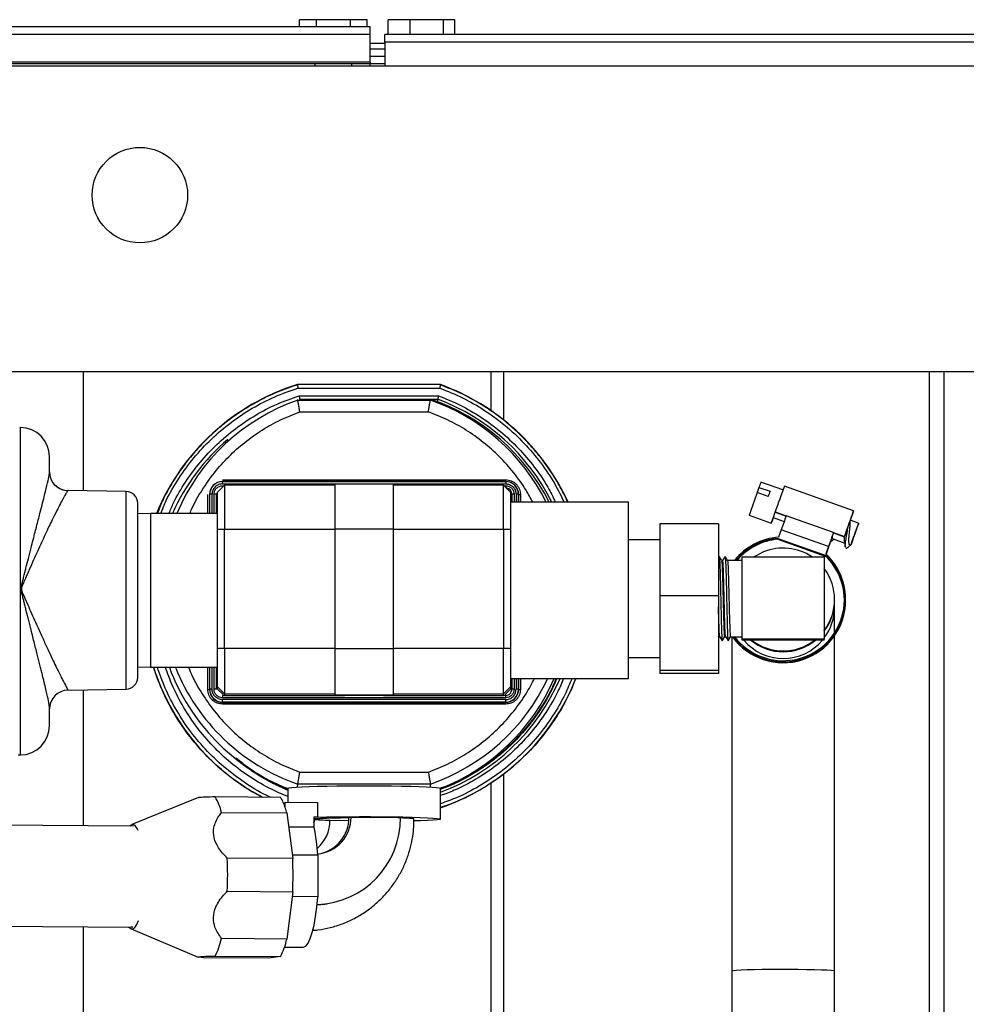
# Paper-space layout 'Sheet2' of a CAD drawing. Units: inches. Extents: x -105 to 302, y 5 to 205.
# Drawn here: x 75 to 79, y 40 to 44 of the extents above; entities that cross this region are included whole.
import ezdxf

# ---------------------------------------------------------------- set-up
doc = ezdxf.new("R2010")
doc.units = ezdxf.units.IN
doc.header["$MEASUREMENT"] = 0

psp = doc.layouts.new('Sheet2')

# ---------------------------------------------------------------- linework, layer by layer
at = {"color": 7, "linetype": 'Continuous', "lineweight": 25, "ltscale": 18}
for p, q in [((76.8974, 43.957), (55.7125, 43.957)), ((76.5968, 43.957), (76.5968, 43.9872)), ((76.6694, 43.9872), (76.5968, 43.9872)), ((76.6694, 43.957), (76.6694, 43.9872)), ((76.8138, 43.9872), (76.6694, 43.9872)), ((76.8138, 43.957), (76.8138, 43.9872)), ((76.8855, 43.9872), (76.8138, 43.9872)), ((76.8855, 43.957), (76.8855, 43.9872)), ((76.8974, 43.9247), (76.8974, 43.957)), ((76.9741, 43.9236), (76.9741, 43.9872)), ((77.0673, 43.9872), (76.9741, 43.9872)), ((77.0673, 43.9236), (77.0673, 43.9872)), ((77.2093, 43.9872), (77.0673, 43.9872)), ((77.2093, 43.9236), (77.2093, 43.9872)), ((77.2582, 43.9872), (77.2093, 43.9872)), ((77.2582, 43.9236), (77.2582, 43.9872)), ((76.8974, 43.9247), (55.7262, 43.9247)), ((76.8974, 43.8067), (76.8974, 43.9247)), ((98.2099, 43.9236), (76.9599, 43.9236)), ((76.9599, 43.8912), (76.9599, 43.9236)), ((76.8974, 43.8872), (76.9287, 43.8872)), ((76.9287, 43.8872), (76.9599, 43.8872)), ((98.2099, 43.8912), (76.9599, 43.8912)), ((76.9599, 43.8912), (76.9599, 43.7909)), ((76.9599, 43.8622), (76.8974, 43.8622)), ((76.9599, 43.8312), (76.8974, 43.8312)), ((39.9182, 43.7909), (111.9182, 43.7909)), ((76.8974, 43.7997), (55.7735, 43.7997)), ((76.663, 43.7997), (76.663, 43.7909)), ((76.8193, 43.7909), (76.8193, 43.7997)), ((76.8974, 43.8067), (76.8974, 43.7997)), ((76.9599, 43.8), (76.8974, 43.8)), ((76.8974, 43.7909), (76.8974, 43.7997)), ((39.9182, 42.4909), (111.9182, 42.4909)), ((75.6787, 41.983), (75.6787, 42.4909)), ((77.4657, 42.4909), (77.4657, 42.284)), ((79.2775, 15.4909), (79.2775, 42.4909)), ((79.34, 15.4909), (79.34, 42.4909)), ((77.1966, 42.4346), (76.5882, 42.4346)), ((76.5905, 42.4199), (77.1939, 42.4199)), ((76.59, 42.3682), (76.587, 42.3713)), ((76.59, 42.3682), (77.1538, 42.3682)), ((76.5955, 42.3874), (77.1881, 42.3874)), ((76.5973, 42.3714), (76.5966, 42.3714)), ((76.5979, 42.3721), (77.1854, 42.3721)), ((76.5979, 42.3721), (76.5979, 42.3716)), ((76.5979, 42.3716), (76.5979, 42.3716)), ((76.7088, 42.37), (76.7084, 42.3696)), ((77.0353, 42.3696), (77.035, 42.37)), ((77.1569, 42.3714), (77.1491, 42.3714)), ((77.1538, 42.3682), (77.1569, 42.3714)), ((77.1837, 42.3581), (77.1861, 42.3717)), ((76.5985, 42.3189), (77.1453, 42.3189)), ((75.4099, 42.2523), (75.4069, 42.2524)), ((76.2694, 42.0297), (77.4744, 42.0297)), ((76.2694, 42.0223), (76.2694, 42.0222)), ((77.4744, 42.0223), (76.2694, 42.0223)), ((76.2694, 42.0123), (76.2694, 42.0222)), ((76.2694, 42.0222), (77.4744, 42.0222)), ((77.4744, 42.0223), (77.4744, 42.0297)), ((77.4744, 42.0223), (77.4744, 42.0222)), ((77.4744, 42.0222), (77.4744, 42.0123)), ((78.654, 41.9864), (78.5601, 42.0198)), ((75.8597, 41.9799), (75.6121, 41.9842)), ((76.2781, 42.0067), (76.2469, 41.9754)), ((76.2694, 42.0123), (77.4744, 42.0123)), ((76.2694, 42.0042), (76.2694, 41.9979)), ((76.7469, 42.0067), (76.2781, 42.0067)), ((76.2781, 42.0067), (76.2781, 41.8194)), ((76.9969, 42.0117), (76.7469, 42.0117)), ((76.7469, 42.0117), (76.7469, 41.8195)), ((76.9969, 41.8195), (76.9969, 42.0117)), ((77.4656, 42.0067), (76.9969, 42.0067)), ((77.4969, 41.9754), (77.4656, 42.0067)), ((77.4656, 41.8194), (77.4656, 42.0067)), ((78.5518, 41.9973), (78.5442, 41.9754)), ((78.5518, 41.9973), (78.5989, 41.9806)), ((78.9544, 41.8976), (78.6599, 42.0021)), ((76.2153, 41.9681), (76.2145, 41.9674)), ((76.2435, 41.8869), (76.2435, 41.9681)), ((76.2469, 41.9754), (76.2469, 41.819)), ((77.4969, 41.819), (77.4969, 41.9754)), ((77.5003, 41.9681), (77.5003, 41.9344)), ((77.5293, 41.9674), (77.5285, 41.9681)), ((78.5911, 41.9588), (78.544, 41.9755)), ((77.9969, 41.9344), (77.4969, 41.9344)), ((77.9969, 41.1844), (77.9969, 41.9344)), ((78.9544, 41.8974), (78.9544, 41.8974)), ((75.9633, 41.8869), (75.9088, 41.8852)), ((76.2469, 41.8869), (75.9633, 41.8869)), ((75.9633, 41.8869), (75.9633, 41.2319)), ((78.5099, 41.8784), (78.6041, 41.8449)), ((78.6125, 41.8686), (78.6591, 41.8521)), ((78.6203, 41.892), (78.6206, 41.893)), ((78.6203, 41.892), (78.6674, 41.8753)), ((78.6206, 41.893), (78.6677, 41.8763)), ((78.869, 41.8048), (78.6677, 41.8763)), ((78.9757, 41.8455), (78.94, 41.8582)), ((78.9526, 41.8927), (78.9527, 41.8926)), ((78.9526, 41.8927), (78.9527, 41.8926)), ((78.9527, 41.8926), (78.9527, 41.8926)), ((76.2469, 41.819), (76.2781, 41.8194)), ((76.2469, 41.819), (76.2469, 41.3115)), ((76.2781, 41.312), (76.2781, 41.8194)), ((76.7469, 41.8195), (76.7469, 41.3121)), ((76.9969, 41.8195), (76.7469, 41.8195)), ((76.9969, 41.3121), (76.9969, 41.8195)), ((77.4656, 41.8194), (77.4656, 41.312)), ((77.4656, 41.8194), (77.4969, 41.819)), ((77.4969, 41.3115), (77.4969, 41.819)), ((78.3797, 41.8424), (78.1297, 41.8424)), ((78.1297, 41.8424), (78.1297, 41.5359)), ((78.3797, 41.8424), (78.3797, 41.5359)), ((78.6467, 41.8174), (78.6354, 41.7854)), ((78.848, 41.7459), (78.6467, 41.8174)), ((78.1297, 41.7742), (77.9969, 41.7742)), ((78.6336, 41.7802), (78.633, 41.7785)), ((78.8343, 41.7071), (78.633, 41.7785)), ((78.633, 41.7749), (78.633, 41.7785)), ((78.8343, 41.7035), (78.633, 41.7749)), ((78.8675, 41.7781), (78.9168, 41.7606)), ((78.869, 41.8048), (78.8687, 41.8039)), ((78.8687, 41.8039), (78.9148, 41.7875)), ((78.869, 41.8048), (78.9151, 41.7884)), ((78.9148, 41.7875), (78.9151, 41.7884)), ((78.848, 41.7459), (78.8367, 41.7139)), ((78.848, 41.7423), (78.8376, 41.713)), ((78.8482, 41.7464), (78.848, 41.7458)), ((78.848, 41.7424), (78.848, 41.7458)), ((78.8482, 41.7429), (78.848, 41.743)), ((78.8482, 41.7429), (78.848, 41.7424)), ((78.9381, 41.753), (78.9424, 41.7515)), ((78.3826, 41.7036), (78.3797, 41.6987)), ((78.3826, 41.7032), (78.3827, 41.7037)), ((78.3975, 41.6867), (78.3929, 41.6867)), ((78.4076, 41.7032), (78.4077, 41.7037)), ((78.4797, 41.6867), (78.4179, 41.6867)), ((78.4797, 41.3518), (78.4797, 41.7018)), ((78.4797, 41.7018), (78.8297, 41.7018)), ((78.8297, 41.7018), (78.8297, 41.3518)), ((78.8348, 41.7088), (78.8343, 41.7071)), ((78.8343, 41.7035), (78.8343, 41.7071)), ((78.8348, 41.7052), (78.8343, 41.7035)), ((78.8348, 41.7052), (78.8348, 41.7088)), ((78.3797, 41.5359), (78.1297, 41.5359)), ((78.1297, 41.5359), (78.1297, 41.2177)), ((78.3797, 41.5359), (78.3797, 41.2177)), ((78.8734, 41.5167), (78.8734, 41.5203)), ((78.8734, 41.4881), (78.8734, 41.5167)), ((78.9203, 41.5169), (78.9203, 41.5205)), ((78.8734, 41.3788), (78.8734, 41.4881)), ((78.3797, 41.3605), (78.3804, 41.3617)), ((78.3803, 41.3617), (78.385, 41.3617)), ((78.4053, 41.3617), (78.41, 41.3617)), ((78.4303, 41.3617), (78.4797, 41.3617)), ((78.4359, 41.3617), (78.4359, 39.9404)), ((78.8297, 41.3518), (78.4797, 41.3518)), ((78.4797, 41.3467), (78.4797, 41.3518)), ((78.8297, 41.3467), (78.8297, 41.3518)), ((78.8734, 39.9404), (78.8734, 41.3662)), ((76.2781, 41.312), (76.2469, 41.3115)), ((76.2469, 41.3115), (76.2469, 41.1505)), ((76.2781, 41.312), (76.2781, 41.1193)), ((76.7469, 41.3121), (76.7469, 41.1143)), ((76.7469, 41.3121), (76.9969, 41.3121)), ((76.9969, 41.1143), (76.9969, 41.3121)), ((77.4656, 41.1193), (77.4656, 41.312)), ((77.4969, 41.3115), (77.4656, 41.312)), ((77.4969, 41.1505), (77.4969, 41.3115)), ((78.3952, 41.3448), (78.3954, 41.3458)), ((78.4202, 41.3448), (78.4204, 41.3458)), ((78.8297, 41.3467), (78.4797, 41.3467)), ((77.9969, 41.2742), (78.1297, 41.2742)), ((75.9088, 41.2336), (75.9633, 41.2319)), ((75.9633, 41.2319), (76.2469, 41.2319)), ((75.9633, 41.2319), (75.9633, 41.2319)), ((76.2435, 41.1382), (76.2435, 41.2319)), ((77.4969, 41.1844), (77.9969, 41.1844)), ((77.5003, 41.1844), (77.5003, 41.1382)), ((78.3797, 41.2177), (78.1297, 41.2177)), ((78.1297, 41.2177), (78.1297, 41.2061)), ((78.3797, 41.2061), (78.1297, 41.2061)), ((78.3797, 41.2177), (78.3797, 41.2061)), ((76.2469, 41.1505), (76.2781, 41.1193)), ((76.2469, 41.1505), (76.2469, 41.1406)), ((76.2719, 41.1156), (76.2469, 41.1406)), ((77.4656, 41.1193), (77.4969, 41.1505)), ((77.4969, 41.1406), (77.4719, 41.1156)), ((77.4969, 41.1406), (77.4969, 41.1505)), ((75.6125, 41.1346), (75.8597, 41.1389)), ((75.6787, 40.5577), (75.6787, 41.1357)), ((76.2145, 41.1375), (76.2153, 41.1382)), ((76.2694, 41.1123), (76.2694, 41.1024)), ((76.2753, 41.1123), (76.2694, 41.1123)), ((77.4744, 41.1024), (76.2694, 41.1024)), ((76.2719, 41.1165), (76.2719, 41.1156)), ((76.2781, 41.1193), (76.2781, 41.1103)), ((76.7895, 41.1103), (76.2781, 41.1103)), ((76.7469, 41.1143), (76.9969, 41.1143)), ((76.7469, 41.1143), (76.7469, 41.114)), ((76.7969, 41.1133), (76.9469, 41.1133)), ((77.4656, 41.1103), (76.9542, 41.1103)), ((76.9969, 41.114), (76.9969, 41.1143)), ((77.4656, 41.1103), (77.4656, 41.1193)), ((77.4744, 41.1123), (77.4685, 41.1123)), ((77.4719, 41.1156), (77.4719, 41.1165)), ((77.4744, 41.1024), (77.4744, 41.1123)), ((77.5293, 41.1375), (77.5285, 41.1382)), ((76.2694, 41.0841), (76.2694, 41.0942)), ((77.4744, 41.0942), (76.2694, 41.0942)), ((77.4744, 41.0841), (76.2694, 41.0841)), ((76.2694, 41.0827), (76.2694, 41.0841)), ((76.2694, 41.0827), (77.4744, 41.0827)), ((76.2694, 41.0827), (76.2694, 41.0751)), ((77.4744, 41.0751), (76.2694, 41.0751)), ((77.4744, 41.0841), (77.4744, 41.0942)), ((77.4744, 41.0841), (77.4744, 41.0827)), ((77.4744, 41.0751), (77.4744, 41.0827)), ((75.5338, 41.0553), (75.5338, 41.0547)), ((75.4069, 40.8586), (75.4099, 40.8587)), ((76.5985, 40.7858), (77.1453, 40.7858)), ((77.4657, 40.779), (77.4657, 37.8109)), ((76.5887, 40.7211), (76.59, 40.7351)), ((77.1538, 40.7351), (76.59, 40.7351)), ((77.1551, 40.7211), (77.1538, 40.7351)), ((76.5164, 40.6785), (76.2383, 40.6805)), ((76.5469, 40.716), (76.5469, 40.6576)), ((77.1969, 40.586), (77.1969, 40.716)), ((76.1669, 40.6774), (75.8836, 40.5624)), ((76.5369, 40.6577), (76.6733, 40.6567)), ((76.5369, 40.6338), (76.5369, 40.6577)), ((76.6733, 40.6567), (76.6733, 40.5942)), ((76.2651, 40.6139), (76.5432, 40.6119)), ((76.5432, 40.6119), (76.5682, 40.4177)), ((75.8914, 40.5564), (75.1267, 40.5612)), ((76.6588, 40.5944), (76.6588, 40.5516)), ((76.6733, 40.5942), (76.6588, 40.5944)), ((76.6588, 40.5881), (76.6684, 40.588)), ((76.6618, 40.5871), (76.6588, 40.5871)), ((76.6588, 40.586), (76.6588, 40.5784)), ((76.6618, 40.5871), (76.6624, 40.5861)), ((76.8066, 40.5792), (76.7268, 40.5797)), ((76.8072, 40.5925), (76.8163, 40.5938)), ((76.8163, 40.5938), (77.0261, 40.5923)), ((77.017, 40.591), (77.0261, 40.5923)), ((76.6588, 40.5516), (76.5508, 40.5523)), ((76.5661, 40.434), (76.675, 40.4332)), ((76.675, 40.4332), (76.675, 40.2553)), ((76.5682, 40.4177), (76.2901, 40.4197)), ((76.2901, 40.2789), (76.5682, 40.2769)), ((76.5682, 40.2769), (76.5432, 40.0756)), ((76.675, 40.2553), (76.5656, 40.2561)), ((76.7059, 40.2248), (76.715, 40.2261)), ((75.124, 40.1312), (75.8888, 40.1264)), ((75.6787, 37.7718), (75.6787, 40.1277)), ((75.8805, 40.1192), (76.1667, 39.998)), ((76.5432, 40.0756), (76.2651, 40.0776)), ((76.5335, 40.0411), (76.6112, 40.0405)), ((76.1883, 39.9963), (76.168, 39.9981)), ((76.4663, 39.9943), (76.1883, 39.9963)), ((76.2383, 40.0034), (76.5164, 40.0014)), ((76.5164, 40.0014), (76.4663, 39.9943)), ((78.4359, 39.9404), (78.4359, 39.0523)), ((78.8734, 39.0523), (78.8734, 39.9404))]:
    psp.add_line(p, q, dxfattribs=at)
at = {"color": 8, "linetype": 'Continuous', "lineweight": 25, "ltscale": 18}
for p, q in [((76.8974, 43.8067), (55.7735, 43.8067)), ((77.413, 42.3229), (77.413, 42.4909)), ((75.4099, 40.8587), (75.4099, 42.2523)), ((75.8597, 41.1389), (75.8597, 41.9799)), ((76.2694, 42.0042), (76.2756, 42.0042)), ((77.4682, 42.0042), (77.4744, 42.0042)), ((77.4744, 42.0042), (77.4744, 41.9979)), ((76.207, 41.8869), (76.207, 41.9673)), ((76.2145, 41.9674), (76.2145, 41.8869)), ((76.2153, 41.8869), (76.2153, 41.9681)), ((76.2253, 41.8869), (76.2253, 41.9682)), ((76.2335, 41.8869), (76.2335, 41.9682)), ((77.5103, 41.9682), (77.5103, 41.9344)), ((77.5185, 41.9682), (77.5185, 41.9344)), ((77.5285, 41.9681), (77.5285, 41.9344)), ((77.5293, 41.9344), (77.5293, 41.9674)), ((77.5368, 41.9673), (77.5368, 41.9344)), ((76.2781, 41.8194), (76.7469, 41.8194)), ((76.9969, 41.8194), (77.4656, 41.8194)), ((78.4761, 41.3617), (78.4797, 41.3569)), ((76.7469, 41.312), (76.2781, 41.312)), ((77.4656, 41.312), (76.9969, 41.312)), ((76.207, 41.1374), (76.207, 41.2319)), ((76.2145, 41.2319), (76.2145, 41.1375)), ((76.2153, 41.1382), (76.2153, 41.2319)), ((76.2253, 41.1383), (76.2253, 41.2319)), ((76.2335, 41.1383), (76.2335, 41.2319)), ((77.5103, 41.1844), (77.5103, 41.1383)), ((77.5185, 41.1844), (77.5185, 41.1383)), ((77.5285, 41.1844), (77.5285, 41.1382)), ((77.5293, 41.1375), (77.5293, 41.1844)), ((77.5368, 41.1844), (77.5368, 41.1374)), ((75.6125, 41.1346), (75.6125, 41.1346)), ((76.2781, 41.1193), (76.7469, 41.1193)), ((76.9969, 41.1193), (77.4656, 41.1193)), ((77.413, 37.7985), (77.413, 40.7415)), ((76.5369, 40.6515), (76.527, 40.6558))]:
    psp.add_line(p, q, dxfattribs=at)
at = {"color": 7, "linetype": 'Continuous', "lineweight": 25, "ltscale": 18, "flags": 128}
for points in [[(76.8719, 42.3695), (76.838, 42.3695), (76.8055, 42.3696), (76.776, 42.3696), (76.7507, 42.3697), (76.7306, 42.3698), (76.7167, 42.3698), (76.7097, 42.3699), (76.7097, 42.3701), (76.7167, 42.3702), (76.7306, 42.3702), (76.7507, 42.3703), (76.776, 42.3704), (76.8055, 42.3704), (76.838, 42.3705), (76.8719, 42.3705), (76.9058, 42.3705), (76.9382, 42.3704), (76.9678, 42.3704), (76.9931, 42.3703), (77.0132, 42.3702), (77.027, 42.3702), (77.0341, 42.3701), (77.0341, 42.3699), (77.027, 42.3698), (77.0132, 42.3698), (76.9931, 42.3697), (76.9678, 42.3696), (76.9382, 42.3696), (76.9058, 42.3695), (76.8719, 42.3695)], [(75.5338, 42.0641), (75.5354, 42.0487), (75.5354, 42.0484)], [(78.6128, 41.8685), (78.6089, 41.8578), (78.6053, 41.8481), (78.6041, 41.8449), (78.6053, 41.8487), (78.6089, 41.8591), (78.6145, 41.875), (78.6205, 41.892)], [(78.959, 41.7978), (78.9654, 41.8159), (78.9708, 41.8313), (78.9745, 41.8417), (78.9757, 41.8455), (78.9745, 41.8422), (78.9708, 41.8323), (78.9654, 41.8172), (78.959, 41.7993), (78.9527, 41.7812), (78.9472, 41.7658), (78.9436, 41.7554), (78.9424, 41.7515), (78.9432, 41.7537)], [(78.5716, 41.7226), (78.5368, 41.7045), (78.5326, 41.7018)], [(77.1969, 40.716), (77.1967, 40.7164), (77.1915, 40.7179), (77.1795, 40.7193), (77.1609, 40.7207), (77.1362, 40.722), (77.1059, 40.7232), (77.0705, 40.7242), (77.031, 40.725), (76.988, 40.7257), (76.9426, 40.7261), (76.8956, 40.7263), (76.8482, 40.7263), (76.8012, 40.7261), (76.7558, 40.7257), (76.7128, 40.725), (76.6733, 40.7242), (76.6379, 40.7232), (76.6076, 40.722), (76.5829, 40.7207), (76.5643, 40.7193), (76.5523, 40.7179), (76.5471, 40.7164), (76.5469, 40.716)], [(76.6733, 40.5942), (76.7135, 40.5951), (76.7573, 40.5957), (76.8035, 40.5962), (76.8512, 40.5964), (76.8994, 40.5964), (76.947, 40.5961), (76.9929, 40.5957), (77.0362, 40.595), (77.0759, 40.5941), (77.1111, 40.5931), (77.141, 40.5919), (77.165, 40.5905), (77.1825, 40.5891), (77.1932, 40.5876), (77.1969, 40.5861), (77.1934, 40.5845), (77.1828, 40.583), (77.1654, 40.5816), (77.1416, 40.5803), (77.1118, 40.579), (77.0863, 40.5783)], [(75.9107, 40.5372), (75.9064, 40.5466), (75.8981, 40.5584), (75.8895, 40.5632), (75.8807, 40.5608), (75.876, 40.5565)], [(76.6588, 40.5694), (76.6608, 40.5767), (76.6618, 40.5871)], [(76.6112, 40.0405), (76.6133, 40.0407), (76.6235, 40.0458), (76.6334, 40.0581), (76.6429, 40.0774), (76.6515, 40.1031), (76.6593, 40.1346), (76.6659, 40.171), (76.6711, 40.2116), (76.675, 40.2553)], [(76.6722, 40.2216), (76.7052, 40.2247), (76.7059, 40.2248)], [(75.8718, 40.1265), (75.8791, 40.1198), (75.8878, 40.1186), (75.8965, 40.1245), (75.9049, 40.1374), (75.9118, 40.1542)], [(75.8888, 40.1264), (75.8835, 40.1258), (75.8811, 40.1265)]]:
    psp.add_lwpolyline(points, dxfattribs=at)
at = {"color": 8, "linetype": 'Continuous', "lineweight": 25, "ltscale": 18, "flags": 128}
psp.add_lwpolyline([(78.4359, 39.9404), (78.4365, 39.941), (78.443, 39.9422), (78.4562, 39.9434), (78.4758, 39.9445), (78.5012, 39.9454), (78.5315, 39.9462), (78.5658, 39.9468), (78.6029, 39.9472), (78.6417, 39.9474), (78.6809, 39.9474), (78.7192, 39.9471), (78.7555, 39.9466), (78.7885, 39.946), (78.8173, 39.9451), (78.8408, 39.9441), (78.8583, 39.943), (78.8693, 39.9418), (78.8734, 39.9406), (78.8734, 39.9404)], dxfattribs=at)
at = {"color": 7, "linetype": 'Continuous', "lineweight": 25, "ltscale": 324}
psp.add_circle((75.9182, 43.2409), 0.2031, dxfattribs=at)
for centre, radius, start, end in [((76.8718, 41.5228), 0.955, 107.2788, 157.4442), ((76.8719, 41.5366), 0.955, 24.6196, 70.1271), ((76.8718, 41.5516), 0.8639, 109.042, 157.1629), ((76.8719, 67.6434), 25.2742, 269.53177, 270.46823), ((76.8719, 41.5516), 0.8639, 26.3019, 70.9579), ((76.8719, 41.5362), 0.8825, 26.8217, 71.1615), ((76.8719, 41.5366), 0.8925, 26.4721, 69.4356), ((75.4088, 42.1274), 0.125, 360, 89.5), ((76.8718, 41.5228), 0.8924, 130.5075, 155.9232), ((76.2694, 41.9673), 0.055, 89.997, 179.997), ((76.2694, 41.9681), 0.0541, 89.997, 179.997), ((77.4744, 41.9674), 0.0549, 0.003, 90.003), ((77.4744, 41.9681), 0.0541, 0.003, 90.003), ((79.1553, 41.7883), 0.6386, 158.7493, 160.8915), ((75.6138, 42.0641), 0.08, 227.6775, 269.0005), ((75.8588, 41.9299), 0.05, 360, 89), ((77.4744, 41.9681), 0.0259, 0.0026, 80.5215), ((87.2714, 38.8599), 9.2169, 160.20897, 160.35329), ((84.1464, 39.9648), 5.8526, 159.62814, 160.7639), ((76.2229, 41.788), 0.1803, 89.2241, 92.4029), ((76.2359, 41.788), 0.1803, 87.5971, 90.7759), ((77.5079, 41.788), 0.1803, 89.2241, 92.4029), ((77.5209, 41.788), 0.1803, 87.5971, 90.7759), ((77.5349, 42.1025), 0.1352, 267.5971, 270.7759), ((84.1663, 39.9459), 5.9774, 160.15109, 161.13754), ((83.8349, 40.0766), 5.2092, 159.5411, 160.8144), ((77.6946, 42.3076), 1.3249, 340.1571, 341.9593), ((79.3384, 41.6309), 0.7638, 160.0149, 161.8654), ((99.9633, 34.264), 22.6152, 160.33023, 160.48863), ((83.6895, 40.1261), 5.0555, 159.5478, 160.8145), ((77.8117, 42.2641), 1.2, 340.2142, 341.9654), ((78.6547, 41.5204), 0.2656, 94.1598, 141.2409), ((78.6547, 41.5204), 0.2606, 94.6434, 140.353), ((78.6547, 41.5168), 0.2606, 94.6434, 139.3138), ((100.1646, 34.1926), 22.6152, 160.33023, 160.48863), ((99.1703, 34.5455), 21.5601, 160.32672, 160.48884), ((74.994, 43.1959), 4.2043, 339.9547, 340.5773), ((78.6547, 41.5202), 0.2188, 56.0739, 112.3046), ((56.1795, 49.8052), 24.0598, 340.42027, 340.48407), ((57.1465, 49.4619), 23.0336, 340.42028, 340.48061), ((78.6547, 41.5205), 0.2656, 216.7, 46.7457), ((78.6547, 41.5205), 0.2606, 217.5233, 46.2626), ((78.6547, 41.5169), 0.2606, 0.0006, 46.2693), ((78.6547, 41.5203), 0.2187, 323.1267, 36.8733), ((78.6547, 41.5169), 0.2656, 215.7385, 359.9946), ((78.6547, 41.5203), 0.2188, 232.5073, 307.4927), ((76.8856, 41.5229), 0.9549, 197.7434, 242.0845), ((76.8718, 41.5363), 0.8825, 200.1818, 248.3939), ((76.8718, 41.5517), 0.8639, 201.7316, 250.9581), ((75.8588, 41.1889), 0.05, 271, 360), ((76.8719, 41.5517), 0.8639, 289.0421, 334.8335), ((76.8857, 41.5367), 0.955, 289.0166, 338.3504), ((76.8857, 41.5367), 0.8925, 290.4056, 336.749), ((76.8719, 41.5363), 0.8825, 291.6061, 336.4949), ((75.6138, 41.0546), 0.08, 91, 180), ((75.6138, 41.0547), 0.08, 90.9968, 179.9969), ((76.2089, 41.2726), 0.1352, 269.2241, 272.4029), ((76.2694, 41.1375), 0.0549, 180.003, 270.003), ((76.2229, 40.9581), 0.1803, 89.2241, 92.4029), ((76.2694, 41.1382), 0.0541, 180.003, 270.003), ((76.2359, 40.9581), 0.1803, 87.5971, 90.7759), ((76.9594, 41.9789), 0.8657, 269.1729, 272.4828), ((77.4744, 41.1382), 0.0259, 269.997, 359.997), ((77.4744, 41.1382), 0.0541, 269.997, 359.997), ((77.4744, 41.1375), 0.0549, 269.997, 359.997), ((77.5079, 40.9581), 0.1803, 89.2241, 92.4029), ((77.5209, 40.9581), 0.1803, 87.5971, 90.7759), ((77.5349, 41.2726), 0.1352, 267.5971, 270.7759), ((75.4088, 40.9837), 0.125, 270.5, 360), ((76.0587, 40.5697), 0.2111, 12.0869, 31.6627), ((76.3766, 40.5876), 0.1668, 16.0929, 33.0432), ((76.1652, 40.515), 0.3902, 14.3822, 17.727), ((76.6615, 40.5871), 0.3647, 271.6978, 0.8086), ((76.5693, 40.5804), 0.1575, 310.9858, 0.2605), ((76.6618, 40.5918), 0.1545, 274.7583, 0.7244), ((76.6524, 40.5907), 0.1548, 280.3516, 0.681), ((75.882, 40.3852), 0.7945, 3.4698, 12.0898), ((74.68, 40.3493), 1.6116, 357.4968, 2.5032), ((74.9581, 40.3473), 1.6116, 357.4968, 2.5032), ((75.9905, 40.1346), 0.2804, 332.0976, 348.2644), ((76.2686, 40.1326), 0.2804, 332.0976, 348.2644)]:
    psp.add_arc(centre, radius, start, end, dxfattribs=at)
at = {"color": 8, "linetype": 'Continuous', "lineweight": 25, "ltscale": 324}
for centre, radius, start, end in [((78.6547, 41.5167), 0.2187, 323.1268, 359.9998), ((78.6547, 41.4881), 0.2187, 323.1268, 359.9998), ((78.6547, 41.4882), 0.2188, 220.2826, 319.7174), ((78.6547, 41.5167), 0.2188, 230.9792, 309.0208)]:
    psp.add_arc(centre, radius, start, end, dxfattribs=at)
at = {"color": 7, "linetype": 'Continuous', "lineweight": 25, "ltscale": 18}
for points, knots in [([(76.5936, 42.4352), (76.563, 42.4248), (76.5056, 42.4055), (76.4292, 42.3688), (76.3664, 42.3326), (76.3164, 42.2988), (76.2769, 42.2688), (76.2414, 42.2391), (76.2037, 42.2044), (76.1601, 42.1591), (76.112, 42.1014), (76.0622, 42.0295), (76.0203, 41.9574), (76.0002, 41.9072), (75.9924, 41.888)], [0, 0, 0, 0, 0.115178, 0.215886, 0.302118, 0.373871, 0.431142, 0.479055, 0.539188, 0.613942, 0.703316, 0.807305, 0.925906, 1, 1, 1, 1]), ([(76.5882, 42.4346), (76.5882, 42.4345), (76.5883, 42.4342), (76.5886, 42.4323), (76.5889, 42.4301), (76.5894, 42.427), (76.59, 42.4233), (76.5903, 42.4211), (76.5905, 42.4199)], [0, 0, 0, 0, 0.242111, 0.369026, 0.499585, 0.710179, 0.845283, 1, 1, 1, 1]), ([(77.7379, 41.9344), (77.7305, 41.9505), (77.7132, 41.9887), (77.6815, 42.0421), (77.6479, 42.0922), (77.6178, 42.1316), (77.5881, 42.1671), (77.5534, 42.2048), (77.5081, 42.2484), (77.4504, 42.2965), (77.3785, 42.3464), (77.2917, 42.3959), (77.226, 42.4217), (77.1912, 42.4354)], [0, 0, 0, 0, 0.069873, 0.164994, 0.244142, 0.307316, 0.360168, 0.426497, 0.508956, 0.60754, 0.722245, 0.853067, 1, 1, 1, 1]), ([(77.1966, 42.4346), (77.1965, 42.4345), (77.1965, 42.4342), (77.1961, 42.4323), (77.1957, 42.4301), (77.1952, 42.427), (77.1945, 42.4233), (77.1941, 42.4211), (77.1939, 42.4199)], [0, 0, 0, 0, 0.241976, 0.368907, 0.499571, 0.710096, 0.84522, 1, 1, 1, 1]), ([(76.5985, 42.3189), (76.5974, 42.3253), (76.5952, 42.3382), (76.5928, 42.352), (76.5914, 42.3602), (76.5903, 42.3664), (76.5901, 42.3675), (76.59, 42.3682)], [0, 0, 0, 0, 0.250301, 0.499676, 0.630309, 0.757358, 1, 1, 1, 1]), ([(76.5955, 42.3874), (76.5957, 42.3861), (76.596, 42.3839), (76.5966, 42.3802), (76.5971, 42.377), (76.5975, 42.3747), (76.5978, 42.3727), (76.5978, 42.3724), (76.5979, 42.3721)], [0, 0, 0, 0, 0.1562368, 0.2918537, 0.5004554, 0.6312537, 0.758238, 1, 1, 1, 1]), ([(77.1453, 42.3189), (77.1464, 42.3253), (77.1486, 42.3382), (77.151, 42.352), (77.1524, 42.3602), (77.1534, 42.3664), (77.1536, 42.3675), (77.1538, 42.3682)], [0, 0, 0, 0, 0.250273, 0.499658, 0.630292, 0.757344, 1, 1, 1, 1]), ([(77.1881, 42.3874), (77.1879, 42.3861), (77.1875, 42.3839), (77.1869, 42.3802), (77.1863, 42.3771), (77.1859, 42.3747), (77.1855, 42.3727), (77.1855, 42.3724), (77.1854, 42.3721)], [0, 0, 0, 0, 0.156345, 0.291992, 0.500436, 0.631385, 0.758403, 1, 1, 1, 1]), ([(75.5338, 42.0641), (75.5338, 42.0743), (75.5338, 42.0948), (75.5338, 42.1147), (75.5338, 42.1262), (75.5338, 42.1263), (75.5338, 42.1263)], [0, 0, 0, 0, 0.2633, 0.5332469, 0.8078143, 1, 1, 1, 1]), ([(75.4129, 41.5656), (75.4137, 41.571), (75.4152, 41.5817), (75.4195, 41.5978), (75.423, 41.6124), (75.4265, 41.6262), (75.4299, 41.6395), (75.4358, 41.6626), (75.4444, 41.6967), (75.4546, 41.7368), (75.4642, 41.7744), (75.4726, 41.807), (75.4803, 41.8375), (75.4876, 41.8657), (75.4958, 41.8977), (75.5045, 41.9316), (75.5155, 41.9754), (75.5255, 42.0164), (75.5326, 42.0487), (75.5335, 42.0592), (75.5338, 42.0641)], [0, 0, 0, 0, 0.022441, 0.044572, 0.068493, 0.084285, 0.103351, 0.125682, 0.183813, 0.251162, 0.304319, 0.355882, 0.40583, 0.454151, 0.500836, 0.578165, 0.651068, 0.783692, 0.899663, 1, 1, 1, 1]), ([(75.6109, 41.9823), (75.603, 41.9835), (75.5864, 41.9861), (75.5627, 42.0002), (75.5432, 42.022), (75.5379, 42.0405), (75.5352, 42.0497)], [0, 0, 0, 0, 0.228161, 0.476869, 0.738096, 1, 1, 1, 1]), ([(77.4744, 42.0297), (77.4822, 42.0289), (77.4943, 42.0276), (77.5089, 42.0198), (77.5188, 42.0117), (77.5269, 42.0018), (77.5346, 41.9873), (77.5359, 41.9752), (77.5368, 41.9673)], [0, 0, 0, 0, 0.239443, 0.369667, 0.5, 0.630224, 0.760557, 1, 1, 1, 1]), ([(75.6125, 41.9841), (75.6115, 41.983), (75.6102, 41.9816), (75.6039, 41.9713), (75.599, 41.963), (75.5915, 41.9498), (75.5804, 41.9294), (75.5645, 41.8986), (75.5477, 41.8647), (75.531, 41.83), (75.5157, 41.7975), (75.4993, 41.7621), (75.4828, 41.7261), (75.4654, 41.6875), (75.4508, 41.6548), (75.4386, 41.6272), (75.431, 41.6101), (75.4251, 41.5965), (75.4213, 41.5877), (75.4186, 41.5812), (75.4158, 41.5744), (75.4148, 41.5692), (75.4142, 41.5656)], [0, 0, 0, 0, 0.118477, 0.1603004, 0.2033383, 0.2476362, 0.3254442, 0.4083673, 0.4965571, 0.5572131, 0.6213856, 0.6821848, 0.7475746, 0.8061947, 0.8732315, 0.9049471, 0.9366872, 0.954102, 0.9685068, 0.9775225, 0.9843844, 1, 1, 1, 1]), ([(76.2694, 42.0123), (76.2638, 42.0117), (76.2553, 42.0108), (76.245, 42.0053), (76.238, 41.9996), (76.2323, 41.9926), (76.2268, 41.9823), (76.2259, 41.9738), (76.2253, 41.9682)], [0, 0, 0, 0, 0.2394429, 0.369645, 0.4999999, 0.6302021, 0.7605571, 1, 1, 1, 1]), ([(76.2335, 41.9682), (76.234, 41.9728), (76.2347, 41.9797), (76.2392, 41.9881), (76.2438, 41.9938), (76.2495, 41.9985), (76.2579, 42.0029), (76.2649, 42.0037), (76.2694, 42.0042)], [0, 0, 0, 0, 0.239443, 0.369628, 0.5, 0.630185, 0.760557, 1, 1, 1, 1]), ([(77.4744, 42.0123), (77.4799, 42.0117), (77.4885, 42.0108), (77.4988, 42.0053), (77.5058, 41.9996), (77.5115, 41.9926), (77.517, 41.9823), (77.5179, 41.9738), (77.5185, 41.9682)], [0, 0, 0, 0, 0.239443, 0.369798, 0.5, 0.630355, 0.760557, 1, 1, 1, 1]), ([(77.4744, 42.0042), (77.4789, 42.0037), (77.4859, 42.0029), (77.4942, 41.9985), (77.5, 41.9938), (77.5046, 41.9881), (77.5091, 41.9797), (77.5098, 41.9728), (77.5103, 41.9682)], [0, 0, 0, 0, 0.239443, 0.369628, 0.5, 0.630185, 0.760557, 1, 1, 1, 1]), ([(75.9088, 41.5647), (75.9088, 41.5873), (75.9088, 41.6338), (75.9088, 41.7026), (75.9088, 41.7685), (75.9088, 41.827), (75.9088, 41.8743), (75.9088, 41.9075), (75.9088, 41.9268), (75.9088, 41.9286), (75.9088, 41.9294)], [0, 0, 0, 0, 0.117596, 0.242235, 0.372057, 0.504633, 0.637209, 0.767031, 0.89167, 1, 1, 1, 1]), ([(78.9382, 41.7532), (78.9381, 41.7531), (78.9361, 41.7525), (78.9346, 41.7579), (78.9337, 41.7695), (78.9349, 41.7871), (78.937, 41.8072), (78.9391, 41.827), (78.9403, 41.8438), (78.9396, 41.8502), (78.9392, 41.8532)], [0, 0, 0, 0, 0.005325, 0.149983, 0.295097, 0.440211, 0.584869, 0.729527, 0.874641, 1, 1, 1, 1]), ([(78.9194, 41.7431), (78.9193, 41.7434), (78.9183, 41.7458), (78.9196, 41.7597), (78.9227, 41.7827), (78.9277, 41.8104), (78.9306, 41.8276), (78.932, 41.8359)], [0, 0, 0, 0, 0.026212, 0.273938, 0.521664, 0.76865, 1, 1, 1, 1]), ([(78.9666, 41.8192), (78.9649, 41.8143), (78.9614, 41.8043), (78.9556, 41.7881), (78.9503, 41.7733), (78.946, 41.7614), (78.9444, 41.7569), (78.9436, 41.7548)], [0, 0, 0, 0, 0.204288, 0.408576, 0.612864, 0.817151, 1, 1, 1, 1]), ([(78.9508, 41.7745), (78.9533, 41.7815), (78.9582, 41.7951), (78.9636, 41.8105), (78.9659, 41.8171), (78.9666, 41.8192)], [0, 0, 0, 0, 0.411956, 0.804887, 1, 1, 1, 1]), ([(78.8572, 41.7651), (78.8602, 41.7679), (78.8645, 41.772), (78.8688, 41.776), (78.8702, 41.7772)], [0, 0, 0, 0, 0.6962682, 1, 1, 1, 1]), ([(78.8675, 41.7783), (78.8674, 41.7782), (78.8655, 41.7776), (78.8641, 41.7813), (78.8638, 41.7877), (78.8637, 41.79)], [0, 0, 0, 0, 0.023479, 0.661247, 1, 1, 1, 1]), ([(78.9161, 41.767), (78.9158, 41.77), (78.9151, 41.7756), (78.9158, 41.7851), (78.9162, 41.7895)], [0, 0, 0, 0, 0.536774, 1, 1, 1, 1]), ([(78.9436, 41.7548), (78.9437, 41.7549), (78.9438, 41.755), (78.9463, 41.7619), (78.9492, 41.77), (78.9508, 41.7745)], [0, 0, 0, 0, 0.309716, 0.620854, 1, 1, 1, 1]), ([(78.8572, 41.7651), (78.8572, 41.7651), (78.8548, 41.7619), (78.8536, 41.7623), (78.8525, 41.7627)], [0, 0, 0, 0, 0.000036, 1, 1, 1, 1]), ([(78.9159, 41.7671), (78.9165, 41.763), (78.9177, 41.755), (78.9187, 41.7467), (78.9192, 41.7426)], [0, 0, 0, 0, 0.496266, 1, 1, 1, 1]), ([(78.9279, 41.74), (78.9279, 41.74), (78.9247, 41.7358), (78.9232, 41.7364), (78.9217, 41.7369)], [0, 0, 0, 0, 0.000028, 1, 1, 1, 1]), ([(78.9279, 41.74), (78.9309, 41.7428), (78.9352, 41.7469), (78.9395, 41.7509), (78.9408, 41.7521)], [0, 0, 0, 0, 0.696268, 1, 1, 1, 1]), ([(78.393, 41.6866), (78.3913, 41.6894), (78.388, 41.6951), (78.3846, 41.7008), (78.3829, 41.7036)], [0, 0, 0, 0, 0.499987, 1, 1, 1, 1]), ([(78.3829, 41.7027), (78.3832, 41.7018), (78.3838, 41.6999), (78.3848, 41.6826), (78.3858, 41.6545), (78.3869, 41.6173), (78.388, 41.5738), (78.389, 41.5269), (78.39, 41.4798), (78.3911, 41.4357), (78.3921, 41.3977), (78.3931, 41.3685), (78.3942, 41.3494), (78.3948, 41.3466), (78.3951, 41.3453)], [0, 0, 0, 0, 0.068381, 0.154618, 0.239383, 0.324147, 0.410384, 0.495148, 0.579913, 0.66615, 0.750914, 0.835679, 0.921916, 1, 1, 1, 1]), ([(78.393, 41.6852), (78.3934, 41.6833), (78.3944, 41.6791), (78.3959, 41.6434), (78.3975, 41.5904), (78.399, 41.5266), (78.4006, 41.4628), (78.4022, 41.4076), (78.4037, 41.3729), (78.4048, 41.3579), (78.4053, 41.362), (78.4053, 41.3622)], [0, 0, 0, 0, 0.109728, 0.236252, 0.362776, 0.489301, 0.615825, 0.742349, 0.868874, 0.995398, 1, 1, 1, 1]), ([(78.4076, 41.7036), (78.4058, 41.7005), (78.4024, 41.6949), (78.399, 41.6893), (78.3975, 41.6867)], [0, 0, 0, 0, 0.550475, 1, 1, 1, 1]), ([(78.4099, 41.3626), (78.4094, 41.3652), (78.4084, 41.3706), (78.4068, 41.4084), (78.4053, 41.4626), (78.4037, 41.5267), (78.4022, 41.5903), (78.4006, 41.6435), (78.3991, 41.68), (78.398, 41.6842), (78.3975, 41.6863)], [0, 0, 0, 0, 0.11868, 0.245241, 0.371801, 0.498362, 0.624922, 0.751482, 0.878043, 1, 1, 1, 1]), ([(78.418, 41.6866), (78.4163, 41.6894), (78.413, 41.6951), (78.4096, 41.7008), (78.4079, 41.7036)], [0, 0, 0, 0, 0.499987, 1, 1, 1, 1]), ([(78.4079, 41.7027), (78.4082, 41.7018), (78.4088, 41.6999), (78.4098, 41.6826), (78.4108, 41.6545), (78.4119, 41.6173), (78.413, 41.5738), (78.414, 41.5269), (78.415, 41.4798), (78.4161, 41.4357), (78.4171, 41.3977), (78.4181, 41.3685), (78.4192, 41.3494), (78.4198, 41.3466), (78.4201, 41.3453)], [0, 0, 0, 0, 0.068381, 0.154618, 0.239383, 0.324147, 0.410384, 0.495148, 0.579913, 0.66615, 0.750914, 0.835679, 0.921916, 1, 1, 1, 1]), ([(78.418, 41.6852), (78.4184, 41.6833), (78.4194, 41.6791), (78.4209, 41.6434), (78.4225, 41.5904), (78.424, 41.5266), (78.4256, 41.4628), (78.4272, 41.4076), (78.4287, 41.3729), (78.4298, 41.3579), (78.4303, 41.362), (78.4303, 41.3622)], [0, 0, 0, 0, 0.109728, 0.236252, 0.362776, 0.489301, 0.615825, 0.742349, 0.868874, 0.995398, 1, 1, 1, 1]), ([(75.5338, 41.0547), (75.5335, 41.0603), (75.5326, 41.0723), (75.5255, 41.1069), (75.5166, 41.1449), (75.5089, 41.1769), (75.5044, 41.1952), (75.4995, 41.215), (75.4924, 41.2433), (75.4827, 41.2822), (75.4696, 41.334), (75.4582, 41.3791), (75.4495, 41.4139), (75.4439, 41.436), (75.4386, 41.4568), (75.4336, 41.4766), (75.429, 41.4949), (75.4248, 41.5118), (75.4207, 41.5285), (75.4159, 41.5462), (75.4139, 41.5591), (75.4129, 41.5656)], [0, 0, 0, 0, 0.100455, 0.216581, 0.3494, 0.385367, 0.42244, 0.460623, 0.49992, 0.578725, 0.662051, 0.749832, 0.784395, 0.816693, 0.846698, 0.874388, 0.902212, 0.924752, 0.946387, 0.973113, 1, 1, 1, 1]), ([(75.4142, 41.5656), (75.4144, 41.5637), (75.4147, 41.5601), (75.4209, 41.5436), (75.4329, 41.5168), (75.4495, 41.479), (75.466, 41.4418), (75.4847, 41.3999), (75.5049, 41.3551), (75.5262, 41.3088), (75.5446, 41.2694), (75.5601, 41.2369), (75.573, 41.2107), (75.584, 41.1887), (75.5969, 41.1636), (75.6093, 41.1407), (75.6114, 41.1366), (75.6125, 41.1346)], [0, 0, 0, 0, 0.007786, 0.015673, 0.075006, 0.133223, 0.193722, 0.25287, 0.338511, 0.421788, 0.503991, 0.570696, 0.634416, 0.695212, 0.75315, 0.881768, 1, 1, 1, 1]), ([(75.9088, 41.1889), (75.9088, 41.1905), (75.9088, 41.1936), (75.9088, 41.2152), (75.9088, 41.2504), (75.9088, 41.2994), (75.9088, 41.3593), (75.9088, 41.4262), (75.9088, 41.4955), (75.9088, 41.5421), (75.9088, 41.5647)], [0, 0, 0, 0, 0.116516, 0.240011, 0.368641, 0.5, 0.631359, 0.759989, 0.883484, 1, 1, 1, 1]), ([(78.3849, 41.3626), (78.3844, 41.3652), (78.3834, 41.3706), (78.3818, 41.4086), (78.3806, 41.451), (78.3799, 41.4804), (78.3797, 41.4886)], [0, 0, 0, 0, 0.2817103, 0.5821257, 0.8825411, 1, 1, 1, 1]), ([(78.3797, 41.367), (78.3799, 41.3638), (78.3801, 41.3602), (78.3803, 41.362), (78.3803, 41.3622)], [0, 0, 0, 0, 0.915799, 1, 1, 1, 1]), ([(78.3839, 41.3634), (78.3858, 41.3603), (78.3895, 41.3541), (78.3933, 41.348), (78.3951, 41.3449)], [0, 0, 0, 0, 0.499987, 1, 1, 1, 1]), ([(78.3954, 41.3449), (78.3971, 41.3477), (78.4004, 41.3533), (78.4038, 41.3589), (78.4054, 41.3617)], [0, 0, 0, 0, 0.503714, 1, 1, 1, 1]), ([(78.4089, 41.3634), (78.4108, 41.3603), (78.4145, 41.3541), (78.4183, 41.348), (78.4201, 41.3449)], [0, 0, 0, 0, 0.499987, 1, 1, 1, 1]), ([(78.4204, 41.3449), (78.4221, 41.3477), (78.4254, 41.3533), (78.4288, 41.3589), (78.4304, 41.3617)], [0, 0, 0, 0, 0.503714, 1, 1, 1, 1]), ([(76.4398, 40.6791), (76.4143, 40.6929), (76.3566, 40.7243), (76.2745, 40.7861), (76.1937, 40.861), (76.1222, 40.9451), (76.0611, 41.0368), (76.011, 41.1324), (75.9876, 41.1995), (75.9763, 41.2319)], [0, 0, 0, 0, 0.117506, 0.266217, 0.414927, 0.563637, 0.712347, 0.861058, 1, 1, 1, 1]), ([(76.5469, 40.6824), (76.5235, 40.692), (76.4686, 40.7146), (76.3875, 40.7626), (76.304, 40.8239), (76.2278, 40.8952), (76.1601, 40.9746), (76.1027, 41.0608), (76.0574, 41.1467), (76.0364, 41.2053), (76.0269, 41.2319)], [0, 0, 0, 0, 0.097048, 0.228069, 0.36081, 0.494428, 0.628046, 0.760787, 0.891808, 1, 1, 1, 1]), ([(77.6889, 41.1844), (77.6824, 41.169), (77.6633, 41.1239), (77.6295, 41.0677), (77.5923, 41.014), (77.5616, 40.9747), (77.5282, 40.9368), (77.4835, 40.8916), (77.4241, 40.8402), (77.3456, 40.7862), (77.2681, 40.7429), (77.2149, 40.7232), (77.1935, 40.7153)], [0, 0, 0, 0, 0.071326, 0.209213, 0.279446, 0.350516, 0.422419, 0.49515, 0.622181, 0.757888, 0.90222, 1, 1, 1, 1]), ([(77.7724, 41.1844), (77.7643, 41.1641), (77.744, 41.113), (77.7002, 41.0346), (77.6415, 40.9491), (77.5705, 40.8675), (77.4875, 40.7916), (77.3923, 40.7241), (77.295, 40.6699), (77.2269, 40.6456), (77.1969, 40.6349)], [0, 0, 0, 0, 0.079891, 0.200755, 0.326857, 0.458195, 0.594769, 0.736578, 0.883622, 1, 1, 1, 1]), ([(76.2694, 41.0751), (76.2615, 41.0759), (76.2494, 41.0772), (76.2349, 41.085), (76.225, 41.093), (76.2169, 41.1029), (76.2092, 41.1175), (76.2079, 41.1296), (76.207, 41.1374)], [0, 0, 0, 0, 0.239443, 0.369667, 0.5, 0.630224, 0.760557, 1, 1, 1, 1]), ([(76.2694, 41.0942), (76.2638, 41.0948), (76.2553, 41.0958), (76.245, 41.1012), (76.238, 41.1069), (76.2323, 41.114), (76.2268, 41.1242), (76.2259, 41.1328), (76.2253, 41.1383)], [0, 0, 0, 0, 0.2394429, 0.3697979, 0.5000001, 0.630355, 0.7605571, 1, 1, 1, 1]), ([(76.2694, 41.1024), (76.2649, 41.1029), (76.2579, 41.1036), (76.2495, 41.1081), (76.2438, 41.1128), (76.2392, 41.1185), (76.2347, 41.1268), (76.234, 41.1338), (76.2335, 41.1383)], [0, 0, 0, 0, 0.239443, 0.369628, 0.5, 0.630185, 0.760557, 1, 1, 1, 1]), ([(76.7469, 41.114), (76.7476, 41.1139), (76.7486, 41.1138), (76.7548, 41.1136), (76.7613, 41.1135), (76.7692, 41.1134), (76.7809, 41.1133), (76.7906, 41.1133), (76.7969, 41.1133)], [0, 0, 0, 0, 0.239443, 0.369654, 0.5, 0.630211, 0.760557, 1, 1, 1, 1]), ([(77.5103, 41.1383), (77.5098, 41.1338), (77.5091, 41.1268), (77.5046, 41.1185), (77.5, 41.1128), (77.4943, 41.1081), (77.4859, 41.1036), (77.4789, 41.1029), (77.4744, 41.1024)], [0, 0, 0, 0, 0.239443, 0.369628, 0.5, 0.630185, 0.760557, 1, 1, 1, 1]), ([(77.4744, 41.0942), (77.4799, 41.0948), (77.4885, 41.0958), (77.4988, 41.1012), (77.5058, 41.1069), (77.5115, 41.114), (77.517, 41.1242), (77.5179, 41.1328), (77.5185, 41.1383)], [0, 0, 0, 0, 0.239443, 0.369645, 0.5, 0.630202, 0.760557, 1, 1, 1, 1]), ([(77.5368, 41.1374), (77.5359, 41.1296), (77.5346, 41.1175), (77.5269, 41.1029), (77.5188, 41.093), (77.5089, 41.085), (77.4943, 41.0772), (77.4822, 41.0759), (77.4744, 41.0751)], [0, 0, 0, 0, 0.239443, 0.369667, 0.5, 0.630224, 0.760557, 1, 1, 1, 1]), ([(75.5338, 40.9837), (75.5338, 40.9843), (75.5338, 40.9857), (75.5338, 41.0001), (75.5338, 41.0221), (75.5338, 41.0439), (75.5338, 41.0547)], [0, 0, 0, 0, 0.2553, 0.508416, 0.757272, 1, 1, 1, 1]), ([(75.4016, 40.8593), (75.4036, 40.8591), (75.4074, 40.8589), (75.4091, 40.8587), (75.4074, 40.8586), (75.4036, 40.8586), (75.4016, 40.8587)], [0, 0, 0, 0, 0.259289, 0.49884, 0.739485, 1, 1, 1, 1]), ([(76.5469, 40.7122), (76.5466, 40.7123), (76.5379, 40.7157), (76.5227, 40.7226), (76.5024, 40.7321), (76.4865, 40.7401), (76.4712, 40.748), (76.4403, 40.7649), (76.4008, 40.7895), (76.3584, 40.8193), (76.3371, 40.8371), (76.3277, 40.8449)], [0, 0, 0, 0, 0.004222, 0.108021, 0.195148, 0.265627, 0.315665, 0.395999, 0.67613, 0.857703, 1, 1, 1, 1]), ([(76.59, 40.7351), (76.5901, 40.736), (76.5903, 40.7374), (76.5914, 40.7439), (76.5928, 40.7525), (76.5952, 40.7665), (76.5974, 40.7794), (76.5985, 40.7858)], [0, 0, 0, 0, 0.242647, 0.369695, 0.500324, 0.749699, 1, 1, 1, 1]), ([(77.1453, 40.7858), (77.1464, 40.7794), (77.1486, 40.7665), (77.151, 40.7525), (77.1524, 40.7439), (77.1534, 40.7374), (77.1536, 40.736), (77.1538, 40.7351)], [0, 0, 0, 0, 0.250273, 0.499658, 0.630296, 0.757349, 1, 1, 1, 1]), ([(76.2383, 40.6805), (76.2232, 40.6801), (76.1954, 40.6793), (76.1697, 40.6779), (76.1679, 40.677), (76.1672, 40.6767)], [0, 0, 0, 0, 0.4227052, 0.7765552, 1, 1, 1, 1]), ([(76.2901, 40.4197), (76.2766, 40.434), (76.2518, 40.4603), (76.2309, 40.5063), (76.2305, 40.5539), (76.2467, 40.5893), (76.2611, 40.6086), (76.2651, 40.6139)], [0, 0, 0, 0, 0.244855, 0.449826, 0.655914, 0.905726, 1, 1, 1, 1]), ([(76.6532, 40.1128), (76.6607, 40.1133), (76.6861, 40.1148), (76.7288, 40.1238), (76.7809, 40.1399), (76.8315, 40.1627), (76.878, 40.1907), (76.9198, 40.2229), (76.9565, 40.2582), (76.9893, 40.2973), (77.0176, 40.3395), (77.0411, 40.3842), (77.0596, 40.4306), (77.0728, 40.4773), (77.0806, 40.5212), (77.084, 40.5573), (77.0842, 40.5781), (77.0842, 40.586)], [0, 0, 0, 0, 0.032119, 0.108654, 0.186246, 0.264995, 0.34505, 0.417516, 0.48992, 0.562201, 0.634266, 0.705945, 0.776895, 0.846337, 0.911993, 0.966251, 1, 1, 1, 1]), ([(76.6631, 40.5848), (76.6696, 40.584), (76.6819, 40.5826), (76.7125, 40.5816), (76.7268, 40.5811)], [0, 0, 0, 0, 0.533216, 1, 1, 1, 1]), ([(76.6684, 40.588), (76.6743, 40.5885), (76.6865, 40.5895), (76.719, 40.5908), (76.7594, 40.5919), (76.7914, 40.5923), (76.8072, 40.5925)], [0, 0, 0, 0, 0.24629, 0.5, 0.75371, 1, 1, 1, 1]), ([(77.0821, 40.586), (77.0828, 40.5862), (77.086, 40.5872), (77.069, 40.5889), (77.0402, 40.5901), (77.0259, 40.5907)], [0, 0, 0, 0, 0.115596, 0.55991, 1, 1, 1, 1]), ([(76.2651, 40.0776), (76.2553, 40.0924), (76.2372, 40.1196), (76.2281, 40.1673), (76.2399, 40.2167), (76.2654, 40.2534), (76.2848, 40.2734), (76.2901, 40.2789)], [0, 0, 0, 0, 0.244855, 0.449826, 0.655914, 0.905726, 1, 1, 1, 1]), ([(76.167, 39.9988), (76.166, 39.9991), (76.1632, 40), (76.181, 40.0015), (76.2103, 40.0026), (76.2323, 40.0032), (76.2383, 40.0034)], [0, 0, 0, 0, 0.180715, 0.487609, 0.859613, 1, 1, 1, 1])]:
    psp.add_open_spline(points, degree=3, knots=knots, dxfattribs=at)
at = {"color": 8, "linetype": 'Continuous', "lineweight": 25, "ltscale": 18}
for points, knots in [([(76.0067, 41.8869), (76.0143, 41.9053), (76.0354, 41.9569), (76.0824, 42.0363), (76.1464, 42.1241), (76.2211, 42.2042), (76.3045, 42.2751), (76.3951, 42.3353), (76.4904, 42.3849), (76.5573, 42.4083), (76.5905, 42.4199)], [0, 0, 0, 0, 0.073172, 0.204672, 0.337945, 0.472122, 0.606299, 0.739572, 0.871072, 1, 1, 1, 1]), ([(77.1939, 42.4199), (77.2265, 42.4068), (77.2923, 42.3803), (77.3853, 42.3265), (77.473, 42.2622), (77.5532, 42.1876), (77.6238, 42.104), (77.6814, 42.0195), (77.7099, 41.9606), (77.7226, 41.9344)], [0, 0, 0, 0, 0.142863, 0.288576, 0.436253, 0.584931, 0.73361, 0.881287, 1, 1, 1, 1]), ([(76.042, 41.8869), (76.0483, 41.9018), (76.0676, 41.9482), (76.1115, 42.0211), (76.1726, 42.1047), (76.2439, 42.1809), (76.3233, 42.2485), (76.4095, 42.306), (76.5002, 42.3535), (76.564, 42.3762), (76.5955, 42.3874)], [0, 0, 0, 0, 0.062932, 0.195909, 0.330632, 0.466245, 0.601858, 0.736581, 0.869558, 1, 1, 1, 1]), ([(77.1881, 42.3874), (77.2191, 42.3747), (77.2817, 42.3491), (77.3701, 42.2974), (77.4535, 42.236), (77.5298, 42.1648), (77.5971, 42.0852), (77.6501, 42.0082), (77.6758, 41.9558), (77.6863, 41.9344)], [0, 0, 0, 0, 0.145436, 0.293698, 0.443907, 0.595108, 0.74631, 0.896518, 1, 1, 1, 1]), ([(76.1309, 41.8869), (76.1338, 41.8939), (76.1478, 41.9283), (76.1822, 41.9867), (76.2341, 42.0609), (76.2952, 42.129), (76.3633, 42.19), (76.4373, 42.2423), (76.5156, 42.2864), (76.5709, 42.3081), (76.5985, 42.3189)], [0, 0, 0, 0, 0.034603, 0.170564, 0.309502, 0.449317, 0.589133, 0.728071, 0.864039, 1, 1, 1, 1]), ([(77.5893, 41.9344), (77.5802, 41.9516), (77.5568, 41.9956), (77.5093, 42.0607), (77.4487, 42.1291), (77.3804, 42.19), (77.3065, 42.2423), (77.2282, 42.2864), (77.1729, 42.3081), (77.1453, 42.3189)], [0, 0, 0, 0, 0.097302, 0.248512, 0.400677, 0.552842, 0.704052, 0.852022, 1, 1, 1, 1]), ([(76.4733, 40.6788), (76.4712, 40.6797), (76.4361, 40.6947), (76.3726, 40.7341), (76.2845, 40.7975), (76.2045, 40.8724), (76.1335, 40.9557), (76.0734, 41.0463), (76.0253, 41.1385), (76.0029, 41.2021), (75.9925, 41.2319)], [0, 0, 0, 0, 0.009173, 0.151728, 0.296204, 0.441661, 0.587118, 0.731594, 0.874149, 1, 1, 1, 1]), ([(76.125, 41.2319), (76.1298, 41.2202), (76.1455, 41.181), (76.1821, 41.118), (76.2341, 41.0439), (76.2952, 40.9757), (76.3634, 40.9147), (76.4373, 40.8625), (76.5156, 40.8184), (76.5709, 40.7967), (76.5985, 40.7858)], [0, 0, 0, 0, 0.056494, 0.189378, 0.325165, 0.461809, 0.598452, 0.734239, 0.867116, 1, 1, 1, 1]), ([(77.1453, 40.7858), (77.1729, 40.7967), (77.2282, 40.8184), (77.3065, 40.8625), (77.3804, 40.9147), (77.4487, 40.9757), (77.5094, 41.044), (77.5597, 41.1136), (77.5855, 41.1624), (77.5971, 41.1844)], [0, 0, 0, 0, 0.14413, 0.288268, 0.435554, 0.583769, 0.731985, 0.879271, 1, 1, 1, 1]), ([(77.7557, 41.1844), (77.7466, 41.1621), (77.7241, 41.1067), (77.6753, 41.0236), (77.6112, 40.9358), (77.5364, 40.8557), (77.4531, 40.7847), (77.3624, 40.7247), (77.2768, 40.6796), (77.22, 40.6594), (77.1969, 40.6513)], [0, 0, 0, 0, 0.090478, 0.225197, 0.361731, 0.499192, 0.636653, 0.773188, 0.907906, 1, 1, 1, 1]), ([(77.7205, 41.1844), (77.7127, 41.1657), (77.6918, 41.1154), (77.6462, 41.0387), (77.5849, 40.9552), (77.5136, 40.8791), (77.4342, 40.8114), (77.348, 40.7541), (77.2685, 40.7117), (77.2167, 40.693), (77.1969, 40.6858)], [0, 0, 0, 0, 0.081682, 0.219108, 0.358338, 0.498487, 0.638637, 0.777867, 0.915293, 1, 1, 1, 1]), ([(77.6918, 41.1844), (77.685, 41.1683), (77.6656, 41.1225), (77.6228, 41.0511), (77.564, 40.9708), (77.5052, 40.908), (77.4548, 40.8628), (77.4182, 40.8337), (77.3817, 40.8073), (77.3378, 40.7789), (77.2836, 40.7491), (77.235, 40.7259), (77.2053, 40.7153), (77.1969, 40.7123)], [0, 0, 0, 0, 0.074262, 0.212334, 0.353775, 0.498552, 0.578534, 0.642324, 0.698191, 0.770525, 0.865679, 0.961705, 1, 1, 1, 1]), ([(76.5469, 40.709), (76.5434, 40.7104), (76.5297, 40.7158), (76.5098, 40.7251), (76.483, 40.7382), (76.4527, 40.7545), (76.41, 40.7797), (76.361, 40.8138), (76.3221, 40.8435), (76.303, 40.8619), (76.2997, 40.865)], [0, 0, 0, 0, 0.038757, 0.150443, 0.224123, 0.343086, 0.502038, 0.729787, 0.953257, 1, 1, 1, 1])]:
    psp.add_open_spline(points, degree=3, knots=knots, dxfattribs=at)

doc.saveas('drawing.dxf')
